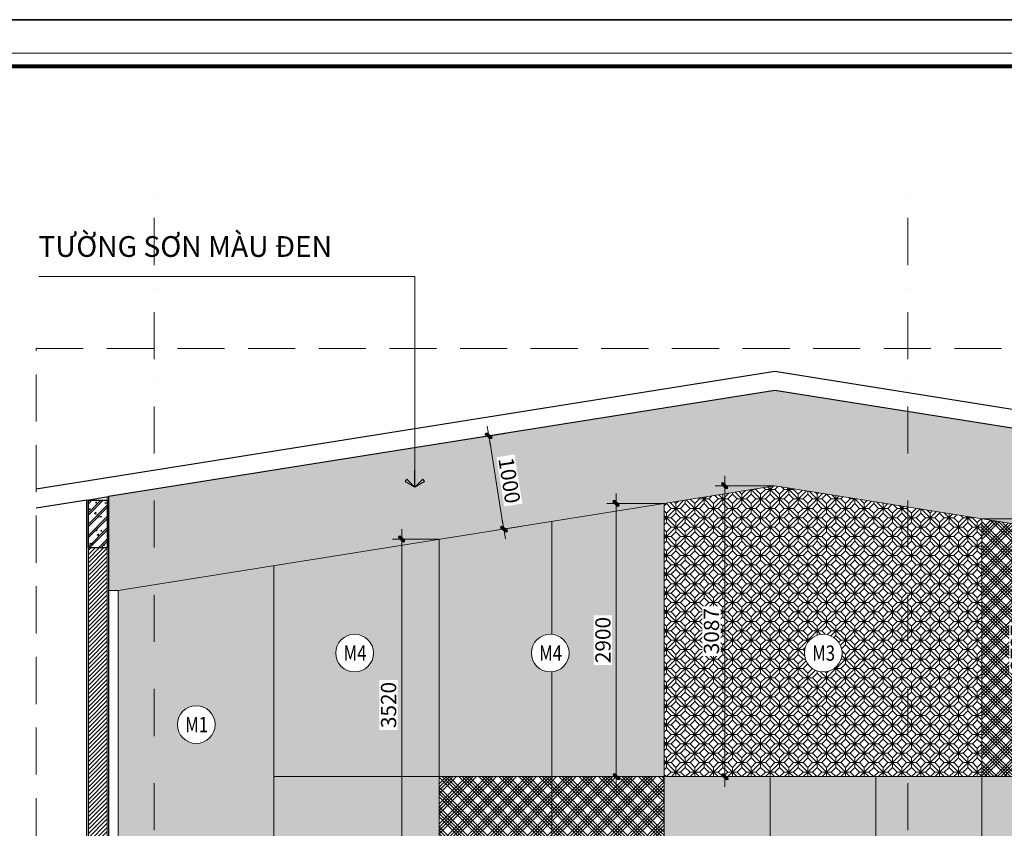
# Model space of a CAD drawing. Units: millimetres. Extents: x 172980 to 1249634, y -168506 to 356081.
# Drawn here: x 748334 to 758787, y -29997 to -21411 of the extents above; entities that cross this region are included whole.
import ezdxf

# ---------------------------------------------------------------- set-up
doc = ezdxf.new("R2010")
doc.units = ezdxf.units.MM
doc.header["$LTSCALE"] = 1000
doc.set_wipeout_variables(frame=1)
doc.header["$PDMODE"] = 35
doc.linetypes.add('DASHDOT', pattern=[1, 0.5, -0.25, 0, -0.25])
doc.linetypes.add('DASHED', pattern=[0.75, 0.5, -0.25])
doc.layers.get('0').update_dxf_attribs({"lineweight": 13})
doc.layers.get('Defpoints').update_dxf_attribs({"color": 145})
for name, color, linetype, lineweight in [('01. WW - TRUC', 250, 'DASHDOT', 9), ('03. WW - NET MANH', 139, 'Continuous', 9), ('04. WW - NET THAY', 141, 'Continuous', 18), ('05. WW - HATCH', 251, 'Continuous', 5), ('07. WW - NET CAT', 1, 'Continuous', 30), ('08. WW - TEXT', 144, 'Continuous', 13), ('14. WW - KY HIEU', 120, 'Continuous', 13), ('15. WW - DIM', 7, 'Continuous', 13), ('16. WW - KHUNG-TEN', 141, 'Continuous', 15)]:
    doc.layers.add(name, color=color, linetype=linetype, lineweight=lineweight)
doc.styles.add('Arial', font='arial.ttf', dxfattribs={"width": 0.8, "height": 400})
doc.styles.add('TPL _ NET KICH THUOC', font='arial.ttf')
doc.dimstyles.new('WW-100_Main Dim', dxfattribs={"dimscale": 100, "dimtxt": 2, "dimasz": 0.6, "dimexe": 1, "dimexo": 1, "dimgap": 0.65, "dimtad": 1, "dimdec": 0, "dimdsep": 46, "dimtxsty": 'TPL _ NET KICH THUOC', "dimblk": 'tt', "dimcen": 1.5, "dimdle": 1, "dimclrd": 256, "dimclre": 8, "dimclrt": 3, "dimadec": 0, "dimazin": 0, "dimtfac": 1, "dimtdec": 0, "dimtix": 1, "dimtmove": 2, "dimatfit": 3, "dimldrblk": 'TAN ArrowNote', "dimfxl": 6, "dimfxlon": 1, "dimtolj": 1, "dimtzin": 0, "dimlwd": 5, "dimlwe": 5, "dimarcsym": 0})

# ---------------------------------------------------------------- blocks, each defined once
blk = doc.blocks.new('khung')
at = {"layer": 'Defpoints'}
for points in [[(0, 297), (420, 297), (420, 0), (0, 0)], [(15.1, 4.95), (360.36, 4.95), (360.36, 292.05), (15.1, 292.05)]]:
    blk.add_lwpolyline(points, close=True, dxfattribs=at)
blk = doc.blocks.new('sdad')
blk.add_wipeout([(450455, -32059), (450492, -32061), (450540, -32070), (450587, -32085), (450625, -32103), (450662, -32125), (450691, -32149), (450718, -32175), (450739, -32200), (450762, -32235), (450787, -32287), (450802, -32335), (450809, -32378), (450811, -32427), (450801, -32500), (450779, -32562), (450756, -32605), (450725, -32647), (450693, -32680), (450655, -32710), (450612, -32735), (450564, -32754), (450519, -32765), (450476, -32770), (450424, -32770), (450391, -32765), (450342, -32753), (450301, -32736), (450265, -32716), (450229, -32690), (450186, -32648), (450160, -32613), (450133, -32565), (450118, -32527), (450106, -32480), (450101, -32446), (450100, -32404), (450103, -32363), (450112, -32323), (450123, -32289), (450138, -32253), (450155, -32224), (450177, -32193), (450201, -32166), (450221, -32147), (450237, -32135), (450259, -32119), (450274, -32109), (450293, -32099), (450327, -32083), (450361, -32072), (450387, -32066), (450414, -32062), (450438, -32060)])
blk.add_circle((450455, -32415), 356)
at = {"style": 'Arial', "width": 0.8}
blk.add_attdef('M1', (450247, -32560), '', height=289, dxfattribs=at)
blk = doc.blocks.new('tt')
h = blk.add_hatch(color=256)
h.paths.add_polyline_path([(0.6, 0.25, 1), (0.25, 0.6), (0, 0.35), (0, 0), (0.35, 0)])
h.paths.add_polyline_path([(0, 0.35), (-0.35, 0), (0, 0)])
h.paths.add_polyline_path([(0.35, 0), (0, 0), (0, -0.35)])
h.paths.add_polyline_path([(0, 0), (-0.35, 0), (-0.51, -0.16, 1), (-0.16, -0.51), (0, -0.35)])
at = {"ltscale": 50}
for p, q in [((0, 1.87), (0, -1.87)), ((-1.99, 0), (1.99, 0)), ((-0.51, -0.16), (0.25, 0.6)), ((-0.16, -0.51), (0.6, 0.25))]:
    blk.add_line(p, q, dxfattribs=at)
for centre, start, end in [((0.42, 0.42), 315, 135), ((-0.34, -0.34), 135, 315)]:
    blk.add_arc(centre, 0.25, start, end, dxfattribs=at)
blk = doc.blocks.new('*D3994')
at = {"layer": '15. WW - DIM', "color": 8, "lineweight": 5, "transparency": 16777216}
for p, q in [((758548, -26711), (759077, -26711)), ((759077, -29394), (759077, -26765)), ((758548, -29448), (759077, -29448))]:
    blk.add_line(p, q, dxfattribs=at)
at = {"layer": 'Defpoints', "color": 0, "transparency": 16777216}
for p in [(758548, -26711), (759077, -26711), (758548, -29448)]:
    blk.add_point(p, dxfattribs=at)
at = {"layer": '15. WW - DIM', "color": 8, "lineweight": 5, "transparency": 16777216, "xscale": 54, "yscale": 54, "zscale": 54}
for p, rotation in [((759077, -26711), 90), ((759077, -29448), 270)]:
    blk.add_blockref('tt', p, dxfattribs=dict(at, rotation=rotation))
at = {"layer": '15. WW - DIM', "color": 3, "transparency": 16777216, "insert": (758936, -28079), "char_height": 162, "attachment_point": 5, "rotation": 90, "style": 'TPL _ NET KICH THUOC', "bg_fill": 3, "box_fill_scale": 1.1, "bg_fill_color": 256, "bg_fill_true_color": 13158600, "bg_fill_transparency": 0}
blk.add_mtext('\\A1;2737', dxfattribs=at)
blk = doc.blocks.new('TAN ArrowNote')
at = {"lineweight": -2}
h = blk.add_hatch(color=20, dxfattribs=at)
h.set_gradient(color1=(236, 66, 19), color2=(255, 255, 153), name='INVCYLINDER')
h.paths.add_polyline_path([(-0.67, -1.15), (-0.94, -0.94), (0, 0)])
h.paths.add_polyline_path([(-0.67, 1.15), (0, 0), (-0.94, 0.94)])
blk.add_lwpolyline([(0, 0), (-2, 0)], dxfattribs=at)
at = {"color": 30, "lineweight": 5}
for points in [[(0, 0), (-0.94, 0.94), (-0.67, 1.15), (0, 0)], [(0, 0), (-0.94, -0.94), (-0.67, -1.15), (0, 0)]]:
    blk.add_lwpolyline(points, dxfattribs=at)
blk = doc.blocks.new('*D3995')
at = {"layer": '15. WW - DIM', "color": 8, "lineweight": 5, "transparency": 16777216}
for p, q in [((756350, -26361), (755819, -26361)), ((755819, -26415), (755819, -29394)), ((756350, -29448), (755819, -29448))]:
    blk.add_line(p, q, dxfattribs=at)
at = {"layer": 'Defpoints', "color": 0, "transparency": 16777216}
for p in [(756350, -26361), (755819, -29448), (756350, -29448)]:
    blk.add_point(p, dxfattribs=at)
at = {"layer": '15. WW - DIM', "color": 8, "lineweight": 5, "transparency": 16777216, "xscale": 54, "yscale": 54, "zscale": 54}
for p, rotation in [((755819, -26361), 90), ((755819, -29448), 270)]:
    blk.add_blockref('tt', p, dxfattribs=dict(at, rotation=rotation))
at = {"layer": '15. WW - DIM', "color": 3, "transparency": 16777216, "insert": (755678, -27904), "char_height": 162, "attachment_point": 5, "rotation": 90, "style": 'TPL _ NET KICH THUOC', "bg_fill": 3, "box_fill_scale": 1.1, "bg_fill_color": 256, "bg_fill_true_color": 13158600, "bg_fill_transparency": 0}
blk.add_mtext('\\A1;3087', dxfattribs=at)
blk = doc.blocks.new('*D3996')
at = {"layer": '15. WW - DIM', "color": 8, "lineweight": 5, "transparency": 16777216}
for p, q in [((755175, -26548), (754667, -26548)), ((754667, -26602), (754667, -29394)), ((755175, -29448), (754667, -29448))]:
    blk.add_line(p, q, dxfattribs=at)
at = {"layer": 'Defpoints', "color": 0, "transparency": 16777216}
for p in [(755175, -26548), (754667, -29448), (755175, -29448)]:
    blk.add_point(p, dxfattribs=at)
at = {"layer": '15. WW - DIM', "color": 8, "lineweight": 5, "transparency": 16777216, "xscale": 54, "yscale": 54, "zscale": 54}
for p, rotation in [((754667, -26548), 90), ((754667, -29448), 270)]:
    blk.add_blockref('tt', p, dxfattribs=dict(at, rotation=rotation))
at = {"layer": '15. WW - DIM', "color": 3, "transparency": 16777216, "insert": (754526, -27998), "char_height": 162, "attachment_point": 5, "rotation": 90, "style": 'TPL _ NET KICH THUOC', "bg_fill": 3, "box_fill_scale": 1.1, "bg_fill_color": 256, "bg_fill_true_color": 13158600, "bg_fill_transparency": 0}
blk.add_mtext('\\A1;2900', dxfattribs=at)
blk = doc.blocks.new('*D3997')
at = {"layer": '03. WW - NET MANH', "color": 8, "lineweight": 5, "transparency": 16777216}
for p, q in [((752788, -26928), (752391, -26928)), ((752391, -26982), (752391, -30394)), ((752788, -30448), (752391, -30448))]:
    blk.add_line(p, q, dxfattribs=at)
at = {"layer": 'Defpoints', "color": 0, "transparency": 16777216}
for p in [(752788, -26928), (752391, -30448), (752788, -30448)]:
    blk.add_point(p, dxfattribs=at)
at = {"layer": '03. WW - NET MANH', "color": 8, "lineweight": 5, "transparency": 16777216, "xscale": 54, "yscale": 54, "zscale": 54}
for p, rotation in [((752391, -26928), 90), ((752391, -30448), 270)]:
    blk.add_blockref('tt', p, dxfattribs=dict(at, rotation=rotation))
at = {"layer": '03. WW - NET MANH', "color": 3, "transparency": 16777216, "insert": (752250, -28688), "char_height": 162, "attachment_point": 5, "rotation": 90, "style": 'TPL _ NET KICH THUOC', "bg_fill": 3, "box_fill_scale": 1.1, "bg_fill_color": 256, "bg_fill_true_color": 13158600, "bg_fill_transparency": 0}
blk.add_mtext('\\A1;3520', dxfattribs=at)
blk = doc.blocks.new('*D3998')
at = {"layer": '03. WW - NET MANH', "color": 8, "lineweight": 5, "transparency": 16777216}
for p, q in [((753492, -25804), (753315, -25832)), ((753464, -26766), (753324, -25885)), ((753649, -26791), (753473, -26819))]:
    blk.add_line(p, q, dxfattribs=at)
at = {"layer": 'Defpoints', "color": 0, "transparency": 16777216}
for p in [(753492, -25804), (753315, -25832), (753649, -26791)]:
    blk.add_point(p, dxfattribs=at)
at = {"layer": '03. WW - NET MANH', "color": 8, "lineweight": 5, "transparency": 16777216, "xscale": 54, "yscale": 54, "zscale": 54}
for p, rotation in [((753315, -25832), 99.05647574180833), ((753473, -26819), 279.0564757418084)]:
    blk.add_blockref('tt', p, dxfattribs=dict(at, rotation=rotation))
at = {"layer": '03. WW - NET MANH', "color": 3, "transparency": 16777216, "insert": (753533, -26303), "char_height": 162, "attachment_point": 5, "rotation": 279.0565, "style": 'TPL _ NET KICH THUOC', "bg_fill": 3, "box_fill_scale": 1.1, "bg_fill_color": 256, "bg_fill_true_color": 13158600, "bg_fill_transparency": 0}
blk.add_mtext('\\A1;1000', dxfattribs=at)
blk = doc.blocks.new('Khung_A3')
at = {"layer": '16. WW - KHUNG-TEN', "color": 15, "ltscale": 15}
blk.add_lwpolyline([(1369, -29346), (41651, -29346), (41651, -354), (1369, -354)], close=True, dxfattribs=at)
at = {"layer": '16. WW - KHUNG-TEN', "lineweight": 40, "const_width": 42.4}
blk.add_lwpolyline([(1510, -29205), (41509, -29205), (41509, -495), (1510, -495)], close=True, dxfattribs=at)
at = {"layer": 'Defpoints'}
blk.add_lwpolyline([(0, -29700), (42000, -29700), (42000, 0), (0, 0)], close=True, dxfattribs=at)

msp = doc.modelspace()

# ---------------------------------------------------------------- hatches: boundary and pattern name
at = {"layer": '05. WW - HATCH'}
h = msp.add_hatch(dxfattribs=at)
h.set_pattern_fill('GOST_GLASS', color=256, scale=15)
h.set_pattern_definition([(45, (98700, -4e-08), (127.279221, 0), [75, -105]), (45, (98731.82, -4e-08), (127.279221, 0), [30, -150]), (45, (98700, 31.82), (127.279221, 0), [30, -150])])
h.paths.add_polyline_path([(756349.8, -26360.5), (771948, -28846.8), (772048, -28846.8), (772048, -27850.1), (756349.8, -25347.9), (749863, -26381.9), (749863, -27394.5)])
h.paths.add_polyline_path([(749863, -26381.9), (749278, -26475.1), (749278, -27471.8), (749378, -27471.8), (749863, -27394.5)])
h = msp.add_hatch(dxfattribs=at)
h.set_pattern_fill('MONCELLO', color=218, scale=200, pattern_type=2)
h.set_pattern_definition([(0, (98700, -4e-08), (200, 200), [50, -100, 50]), (0, (98750, 100), (200, 200), [100, -100]), (45, (98700, -4e-08), (0, 200), [282.84271]), (45, (98750, -4e-08), (50, 150), [70.71068, -70.71068, 70.71068, -70.710672]), (90, (98700, -4e-08), (-200, 200), [50, -100, 50]), (90, (98800, 50), (-200, 200), [100, -100]), (135, (98700, -4e-08), (-200, 2e-14), [282.84271]), (135, (98850, -4e-08), (-150, 50), [70.71068, -70.71068, 70.71068, -70.710672])])
h.paths.add_polyline_path([(757763, -29447.9), (758548, -29447.9), (758548, -26710.9), (757763, -26585.8)])
h.paths.add_polyline_path([(757763, -26585.8), (756349.8, -26360.5), (755175.4, -26547.7), (755175.4, -29447.9), (757763, -29447.9)])
h = msp.add_hatch(dxfattribs=at)
h.set_pattern_fill('CHAU-01', color=256, scale=20, style=0, pattern_type=2)
h.set_pattern_definition([(50, (249086.52, -38000.92), (143.452037, -12.550427), [15, -165]), (355, (249086.52, -38000.92), (-27.750267, 150.438427), [12, -132]), (100.4514, (249098.47, -38001.97), (115.701876, 137.88791), [12.74804, -140.228422]), (46.1842, (249086.52, -37960.92), (213.44821, -33.1038), [22.5, -247.5]), (96.6356, (249104.3, -37963.68), (186.93254, 194.82357), [19.12206, -210.3426]), (351.1842, (249086.52, -37960.92), (186.93239, 194.82372), [18, -198]), (21, (249106.52, -37970.92), (119.38141, -80.523778), [15, -165]), (326, (249106.52, -37970.92), (48.663066, 145.03001), [12, -132]), (71.4514, (249116.47, -37977.63), (168.044526, 64.5061), [12.74804, -140.228422]), (37.5, (249086.52, -38000.92), (2.431971, 66.578771), [0, -130.4, 0, -134, 0, -132.5]), (7.5, (249086.52, -38000.92), (52.613907, 78.882342), [0, -76.4, 0, -127.4, 0, -50.5]), (327.5, (249041.92, -38000.92), (106.764487, -4.5109743), [0, -50, 0, -156, 0, -207]), (317.5, (249021.92, -38000.92), (116.637234, 20.020996), [0, -65, 0, -103.6, 0, -147]), (45, (249086.52, -38000.92), (-60.104076, 60.104076), []), (45, (249086.52, -37976.42), (-60.104076, 60.104076), [])])
h.paths.add_polyline_path([(749063, -27018.8), (749063, -26512.4), (749262.9, -26512.4), (749262.9, -27018.8)], flags=0)
h = msp.add_hatch(color=155, dxfattribs=at)
h.dxf.hatch_style = 1
h.paths.add_polyline_path([(752787.8, -26928.3), (751032.9, -27208), (751032.9, -30447.9), (752787.8, -30447.9)])
h.paths.add_polyline_path([(752787.8, -29447.9), (753981.6, -29447.9), (753981.6, -26738), (752787.8, -26928.3)])
h.paths.add_polyline_path([(755175.4, -26547.7), (753981.6, -26738), (753981.6, -29447.9), (755175.4, -29447.9)])
h.paths.add_polyline_path([(756299.6, -29447.9), (755175.4, -29447.9), (755175.4, -32447.9), (756299.6, -32447.9)])
h.paths.add_polyline_path([(758548, -29447.9), (757423.8, -29447.9), (757423.8, -32447.9), (758548, -32447.9)])
h.paths.add_polyline_path([(756299.6, -32447.9), (757423.8, -32447.9), (757423.8, -29447.9), (756299.6, -29447.9)])
h.paths.add_polyline_path([(755175.4, -32447.9), (755175.4, -33447.9), (758548, -33447.9), (758548, -32447.9)])
h.paths.add_polyline_path([(758548, -33447.9), (758548, -34447.9), (760948, -34447.9), (760948, -33447.9)])
h.paths.add_polyline_path([(760948, -27093.5), (760948, -29447.9), (765348, -29447.9), (765348, -27794.8)])
h.paths.add_polyline_path([(765348, -27794.8), (765348, -29447.9), (767548, -29447.9), (767548, -28145.5)])
h.paths.add_polyline_path([(765348, -29447.9), (765348, -33447.9), (767548, -33447.9), (767548, -29447.9)])
h.paths.add_polyline_path([(769748, -29447.9), (769748, -28496.1), (767548, -28145.5), (767548, -29447.9)])
h.paths.add_polyline_path([(771948, -29447.9), (771948, -28846.8), (769748, -28496.1), (769748, -29447.9)])
h.paths.add_polyline_path([(760948, -34447.9), (760948, -35447.9), (765348, -35447.9), (765348, -34447.9)])
h.paths.add_polyline_path([(765348, -34447.9), (765348, -35447.9), (767548, -35447.9), (767548, -34447.9)])
h.paths.add_polyline_path([(767548, -34447.9), (767548, -35447.9), (769748, -35447.9), (769748, -34447.9)])
h.paths.add_polyline_path([(771948, -34447.9), (771948, -33447.9), (769748, -33447.9), (769748, -34447.9)])
h.paths.add_polyline_path([(773495, -30847.9), (771948, -30847.9), (771948, -34447.9), (773495, -34447.9), (773495, -33747.9)])
h = msp.add_hatch(dxfattribs=at)
h.set_pattern_fill('AR-TILE19', color=4, scale=200, pattern_type=2)
h.set_pattern_definition([(45, (98700, -4e-08), (-106.066017, 106.066017), []), (45, (98735.36, -4e-08), (-106.066017, 106.066017), []), (45, (98770.71, -4e-08), (-106.066017, 106.066017), []), (45, (98806.07, -4e-08), (-106.066017, 106.066017), []), (135, (98700, -4e-08), (-106.066017, -106.066017), []), (135, (98735.36, -4e-08), (-106.066017, -106.066017), []), (135, (98770.71, -4e-08), (-106.066017, -106.066017), []), (135, (98806.07, -4e-08), (-106.066017, -106.066017), [])])
h.paths.add_polyline_path([(760948, -27093.5), (758548, -26710.9), (758548, -29447.9), (760948, -29447.9)])
h = msp.add_hatch(dxfattribs=at)
h.set_pattern_fill('ANSI31', color=256, scale=10)
h.set_pattern_definition([(45, (249086.52, -38000.92), (-22.4506403, 22.4506403), [])])
h.paths.add_polyline_path([(749063, -27018.8), (749263, -27018.8), (749263, -33147.9), (749063, -33147.9), (749063, -32986.8)])
h = msp.add_hatch(dxfattribs=at)
h.set_pattern_fill('ASBESTOS', color=5, scale=600, pattern_type=2)
h.set_pattern_definition([(310.2364, (260359.254, 22243.6), (3600.002873, -4199.9971845), [102.1764, -10115.4558]), (0, (260425.25, 22165.6), (600, 600), [36, -564]), (49.7636, (260461.254, 22165.6), (-3600.002873, -4199.9971845), [102.1764, -10115.4558]), (0, (260527.25, 22243.6), (600, 600), [30, -570]), (310.2364, (260557.254, 22243.6), (3600.002873, -4199.9971845), [102.1764, -10115.4558]), (0, (260623.25, 22165.6), (600, 600), [36, -564]), (49.7636, (260659.254, 22165.6), (-3600.002873, -4199.9971845), [102.1764, -10115.4558]), (0, (260725.25, 22243.6), (600, 600), [36, -564]), (310.2364, (260761.254, 22243.6), (3600.002873, -4199.9971845), [102.1764, -10115.4558]), (0, (260827.25, 22165.6), (600, 600), [30, -570]), (49.7636, (260857.254, 22165.6), (-3600.002873, -4199.9971845), [102.1764, -10115.4558]), (0, (260923.25, 22243.6), (600, 600), [36, -564]), (47.4896, (260359.254, 22243.6), (5999.994431, 6600.0052043), [97.6728, -9669.6192]), (312.5104, (260857.254, 22315.6), (-5999.994431, 6600.0052043), [97.6728, -9669.6192]), (47.4896, (260761.254, 22243.6), (5999.994431, 6600.0052043), [97.6728, -9669.6192]), (312.5104, (260659.254, 22315.6), (-5999.994431, 6600.0052043), [97.6728, -9669.6192]), (47.4896, (260557.254, 22243.6), (5999.994431, 6600.0052043), [97.6728, -9669.6192]), (312.5104, (260461.254, 22315.6), (-5999.994431, 6600.0052043), [97.6728, -9669.6192]), (312.5104, (260461.254, 22465.6), (-5999.994431, 6600.0052043), [97.6728, -9669.6192]), (47.4896, (260557.254, 22393.6), (5999.994431, 6600.0052043), [97.6728, -9669.6192]), (312.5104, (260659.254, 22465.6), (-5999.994431, 6600.0052043), [97.6728, -9669.6192]), (47.4896, (260761.254, 22393.6), (5999.994431, 6600.0052043), [97.6728, -9669.6192]), (312.5104, (260857.254, 22465.6), (-5999.994431, 6600.0052043), [97.6728, -9669.6192]), (47.4896, (260359.254, 22393.6), (5999.994431, 6600.0052043), [97.6728, -9669.6192]), (0, (260923.25, 22393.6), (600, 600), [36, -564]), (49.7636, (260857.254, 22315.6), (-3600.002873, -4199.9971845), [102.1764, -10115.4558]), (0, (260827.25, 22315.6), (600, 600), [30, -570]), (310.2364, (260761.254, 22393.6), (3600.002873, -4199.9971845), [102.1764, -10115.4558]), (0, (260725.25, 22393.6), (600, 600), [36, -564]), (49.7636, (260659.254, 22315.6), (-3600.002873, -4199.9971845), [102.1764, -10115.4558]), (0, (260623.25, 22315.6), (600, 600), [36, -564]), (310.2364, (260557.254, 22393.6), (3600.002873, -4199.9971845), [102.1764, -10115.4558]), (0, (260527.25, 22393.6), (600, 600), [30, -570]), (49.7636, (260461.254, 22315.6), (-3600.002873, -4199.9971845), [102.1764, -10115.4558]), (0, (260425.25, 22315.6), (600, 600), [36, -564]), (310.2364, (260359.254, 22393.6), (3600.002873, -4199.9971845), [102.1764, -10115.4558]), (310.2364, (260461.254, 22615.6), (3600.002873, -4199.9971845), [102.1764, -10115.4558]), (49.7636, (260557.254, 22537.6), (-3600.002873, -4199.9971845), [102.1764, -10115.4558]), (310.2364, (260659.254, 22615.6), (3600.002873, -4199.9971845), [102.1764, -10115.4558]), (49.7636, (260761.254, 22537.6), (-3600.002873, -4199.9971845), [102.1764, -10115.4558]), (310.2364, (260857.254, 22615.6), (3600.002873, -4199.9971845), [102.1764, -10115.4558]), (49.7636, (260359.254, 22537.6), (-3600.002873, -4199.9971845), [102.1764, -10115.4558]), (0, (260923.25, 22537.6), (600, 600), [36, -564]), (47.4896, (260857.254, 22465.6), (5999.994431, 6600.0052043), [97.6728, -9669.6192]), (0, (260827.25, 22465.6), (600, 600), [30, -570]), (312.5104, (260761.254, 22537.6), (-5999.994431, 6600.0052043), [97.6728, -9669.6192]), (0, (260725.25, 22537.6), (600, 600), [36, -564]), (47.4896, (260659.254, 22465.6), (5999.994431, 6600.0052043), [97.6728, -9669.6192]), (0, (260623.25, 22465.6), (600, 600), [36, -564]), (312.5104, (260557.254, 22537.6), (-5999.994431, 6600.0052043), [97.6728, -9669.6192]), (0, (260527.25, 22537.6), (600, 600), [30, -570]), (47.4896, (260461.254, 22465.6), (5999.994431, 6600.0052043), [97.6728, -9669.6192]), (0, (260425.25, 22465.6), (600, 600), [36, -564]), (312.5104, (260359.254, 22537.6), (-5999.994431, 6600.0052043), [97.6728, -9669.6192]), (312.5104, (260461.254, 22765.6), (-5999.994431, 6600.0052043), [97.6728, -9669.6192]), (47.4896, (260557.254, 22693.6), (5999.994431, 6600.0052043), [97.6728, -9669.6192]), (312.5104, (260659.254, 22765.6), (-5999.994431, 6600.0052043), [97.6728, -9669.6192]), (47.4896, (260761.254, 22693.6), (5999.994431, 6600.0052043), [97.6728, -9669.6192]), (312.5104, (260857.254, 22765.6), (-5999.994431, 6600.0052043), [97.6728, -9669.6192]), (0, (260425.25, 22765.6), (600, 600), [36, -564]), (0, (260623.25, 22765.6), (600, 600), [36, -564]), (0, (260827.25, 22765.6), (600, 600), [30, -570]), (47.4896, (260359.254, 22693.6), (5999.994431, 6600.0052043), [97.6728, -9669.6192]), (0, (260923.25, 22693.6), (600, 600), [36, -564]), (49.7636, (260857.254, 22615.6), (-3600.002873, -4199.9971845), [102.1764, -10115.4558]), (0, (260827.25, 22615.6), (600, 600), [30, -570]), (310.2364, (260761.254, 22693.6), (3600.002873, -4199.9971845), [102.1764, -10115.4558]), (0, (260725.25, 22693.6), (600, 600), [36, -564]), (49.7636, (260659.254, 22615.6), (-3600.002873, -4199.9971845), [102.1764, -10115.4558]), (0, (260623.25, 22615.6), (600, 600), [36, -564]), (310.2364, (260557.254, 22693.6), (3600.002873, -4199.9971845), [102.1764, -10115.4558]), (0, (260527.25, 22693.6), (600, 600), [30, -570]), (49.7636, (260461.254, 22615.6), (-3600.002873, -4199.9971845), [102.1764, -10115.4558]), (0, (260425.25, 22615.6), (600, 600), [36, -564]), (310.2364, (260359.254, 22693.6), (3600.002873, -4199.9971845), [102.1764, -10115.4558])])
h.paths.add_polyline_path([(765348, -33447.9), (765348, -34447.9), (767548, -34447.9), (767548, -33447.9)])
h.paths.add_polyline_path([(765348, -29447.9), (760948, -29447.9), (760948, -33447.9), (765348, -33447.9)])
h.paths.add_polyline_path([(749963, -30447.9), (751032.9, -30447.9), (751032.9, -27208), (749963, -27378.6)])
h.paths.add_polyline_path([(749378, -27471.8), (749378, -30447.9), (749963, -30447.9), (749963, -27378.6)])
h = msp.add_hatch(dxfattribs=at)
h.set_pattern_fill('AR-TILE19', color=4, scale=200, pattern_type=2)
h.set_pattern_definition([(45, (260359.25, 22165.6), (-106.066017, 106.066017), []), (45, (260394.61, 22165.6), (-106.066017, 106.066017), []), (45, (260429.96, 22165.6), (-106.066017, 106.066017), []), (45, (260465.32, 22165.6), (-106.066017, 106.066017), []), (135, (260359.25, 22165.6), (-106.066017, -106.066017), []), (135, (260394.61, 22165.6), (-106.066017, -106.066017), []), (135, (260429.96, 22165.6), (-106.066017, -106.066017), []), (135, (260465.32, 22165.6), (-106.066017, -106.066017), [])])
h.paths.add_polyline_path([(755175.4, -29447.9), (752787.8, -29447.9), (752787.8, -32447.9), (755175.4, -32447.9)])
h.paths.add_polyline_path([(769748, -33447.9), (767548, -33447.9), (767548, -34447.9), (769748, -34447.9)])
h.paths.add_polyline_path([(765348, -33447.9), (760948, -33447.9), (760948, -34447.9), (765348, -34447.9)])
h = msp.add_hatch(dxfattribs=at)
h.set_pattern_fill('MONCELLO', color=218, scale=200, pattern_type=2)
h.set_pattern_definition([(0, (260359.25, 22165.6), (200, 200), [50, -100, 50]), (0, (260409.25, 22265.6), (200, 200), [100, -100]), (45, (260359.25, 22165.6), (0, 200), [282.84271]), (45, (260409.254, 22165.6), (50, 150), [70.71068, -70.71068, 70.71068, -70.710672]), (90, (260359.25, 22165.6), (-200, 200), [50, -100, 50]), (90, (260459.25, 22215.6), (-200, 200), [100, -100]), (135, (260359.25, 22165.6), (-200, 2e-14), [282.84271]), (135, (260509.254, 22165.6), (-150, 50), [70.71068, -70.71068, 70.71068, -70.710672])])
h.paths.add_polyline_path([(760948, -29447.9), (758548, -29447.9), (758548, -33447.9), (760948, -33447.9)])
h.paths.add_polyline_path([(767548, -33447.9), (769748, -33447.9), (769748, -29447.9), (767548, -29447.9)])
h.paths.add_polyline_path([(769748, -34447.9), (769748, -35447.9), (771948, -35447.9), (771948, -34447.9)])

# ---------------------------------------------------------------- linework, layer by layer
at = {"layer": '01. WW - TRUC'}
for p, q in [((749763, -48019.2), (749763, -23171.7)), ((757763, -48019.2), (757763, -23171.7))]:
    msp.add_line(p, q, dxfattribs=at)
at = {"layer": '03. WW - NET MANH'}
for p, q in [((749263, -26477.5), (749263, -33147.9)), ((749063, -27018.8), (749063, -33147.9)), ((752787.8, -29447.9), (751032.9, -29447.9))]:
    msp.add_line(p, q, dxfattribs=at)
at = {"layer": '04. WW - NET THAY'}
for p, q in [((756349.8, -26360.5), (749378, -27471.8)), ((771948, -28846.8), (756349.8, -26360.5)), ((755175.4, -33447.9), (755175.4, -26547.7)), ((758548, -34447.9), (758548, -26710.9)), ((752787.8, -26928.3), (752787.8, -32447.9)), ((751032.9, -30447.9), (751032.9, -27208)), ((771948, -29447.9), (752787.8, -29447.9))]:
    msp.add_line(p, q, dxfattribs=at)
at = {"layer": '04. WW - NET THAY', "linetype": 'DASHED'}
msp.add_lwpolyline([(773670.9, -38427.2), (748508.3, -38427.2), (748508.3, -24900.9), (773670.9, -24900.9)], close=True, dxfattribs=at)
at = {"layer": '04. WW - NET THAY'}
msp.add_lwpolyline([(749378, -27471.8), (749278, -27471.8), (749278, -33097.9), (749378, -33097.9)], close=True, dxfattribs=at)
at = {"layer": '05. WW - HATCH'}
for p, q in [((753981.6, -32447.9), (753981.6, -26738)), ((756299.6, -29447.9), (756299.6, -32447.9)), ((757423.8, -29447.9), (757423.8, -32447.9))]:
    msp.add_line(p, q, dxfattribs=at)
at = {"layer": '07. WW - NET CAT'}
for p, q in [((748508.3, -26393.9), (756349.8, -25144)), ((756349.8, -25144), (773670.9, -27904.8)), ((756349.8, -25347.9), (749278, -26475.1)), ((772048, -27850.1), (756349.8, -25347.9)), ((749048, -26511.8), (748508.3, -26597.8)), ((749048, -26511.8), (749278, -26475.1)), ((749048, -37497.9), (749048, -26511.8)), ((749063, -26509.4), (749063, -26512.4)), ((749063, -27018.8), (749063, -26512.4)), ((749063, -26512.4), (749262.9, -26512.4)), ((749262.9, -26512.4), (749262.9, -27018.8)), ((749278, -26475.1), (749278, -33147.9)), ((749262.9, -27018.8), (749063, -27018.8))]:
    msp.add_line(p, q, dxfattribs=at)

# ---------------------------------------------------------------- block references
at = {"layer": 'Defpoints', "xscale": 100, "yscale": 100, "zscale": 100}
msp.add_blockref('khung', (742757.1, -51111.2), dxfattribs=at)

# ---------------------------------------------------------------- texts
at = {"layer": '08. WW - TEXT', "insert": (748532.6, -23709.5), "char_height": 220, "width": 4569.007, "attachment_point": 1, "style": 'Arial'}
msp.add_mtext('TƯỜNG SƠN MÀU ĐEN', dxfattribs=at)

# ---------------------------------------------------------------- leaders
at = {"layer": '15. WW - DIM'}
msp.add_leader([(752528.3, -26375.4), (752528.3, -24138.1), (748537.6, -24138.1)], dimstyle='WW-100_Main Dim', override={"dimscale": 150, "dimtxt": 1.8, "dimexe": 0, "dimexo": 0, "dimtad": 0, "dimclrd": 8, "dimfxl": 1500, "dimfxlon": 0, "dimtfill": 1, "dimarcsym": 2}, dxfattribs=at)

# ---------------------------------------------------------------- next in the draw order: block references
at = {"layer": '14. WW - KY HIEU', "xscale": 0.5625, "yscale": 0.5625, "zscale": 0.5625}
for p, values in [((498508.6, -9902.9), {'M1': 'M4'}), ((500585.3, -9902.9), {'M1': 'M4'}), ((503483.5, -9902.9), {'M1': 'M3'}), ((496827, -10662), {'M1': 'M1'})]:
    msp.add_blockref('sdad', p, dxfattribs=at).add_auto_attribs(values)

# ---------------------------------------------------------------- next in the draw order: dimensions: what is measured, and where the dimension line sits
at = {"layer": '03. WW - NET MANH'}
dim = msp.add_aligned_dim(p1=(753648.9, -26791), p2=(753491.5, -25803.5), distance=178.4, dimstyle='WW-100_Main Dim', override={"dimscale": 90, "dimtxt": 1.8, "dimexe": 0, "dimexo": 0, "dimclrd": 8, "dimfxl": 1500, "dimfxlon": 0, "dimtfill": 1, "dimarcsym": 2}, dxfattribs=at)
dim.commit()
dim.dimension.update_dxf_attribs({"geometry": '*D3998', "text_midpoint": (753533.5, -26303.1)})
dim = msp.add_linear_dim(base=(752391.1, -30447.9), p1=(752787.8, -26928.3), p2=(752787.8, -30447.9), angle=90, dimstyle='WW-100_Main Dim', override={"dimscale": 90, "dimtxt": 1.8, "dimexe": 0, "dimexo": 0, "dimclrd": 8, "dimfxl": 1500, "dimfxlon": 0, "dimtfill": 1, "dimarcsym": 2}, dxfattribs=at)
dim.commit()
dim.dimension.update_dxf_attribs({"geometry": '*D3997', "text_midpoint": (752249.8, -28688.1)})
at = {"layer": '15. WW - DIM'}
for base, p1, p2, picture, middle in [((755819.5, -29447.9), (756349.8, -26360.5), (756349.8, -29447.9), '*D3995', (755678.2, -27904.2)), ((754667.3, -29447.9), (755175.4, -26547.7), (755175.4, -29447.9), '*D3996', (754526.1, -27997.8)), ((759077.4, -26710.9), (758548, -29447.9), (758548, -26710.9), '*D3994', (758936.1, -28079.4))]:
    dim = msp.add_linear_dim(base=base, p1=p1, p2=p2, angle=90, dimstyle='WW-100_Main Dim', override={"dimscale": 90, "dimtxt": 1.8, "dimexe": 0, "dimexo": 0, "dimclrd": 8, "dimfxl": 1500, "dimfxlon": 0, "dimtfill": 1, "dimarcsym": 2}, dxfattribs=at)
    dim.commit()
    dim.dimension.update_dxf_attribs({"geometry": picture, "text_midpoint": middle})

# ---------------------------------------------------------------- next in the draw order: block references
at = {"layer": '16. WW - KHUNG-TEN'}
msp.add_blockref('Khung_A3', (742757.1, -21411.2), dxfattribs=at)

doc.saveas('drawing.dxf')
